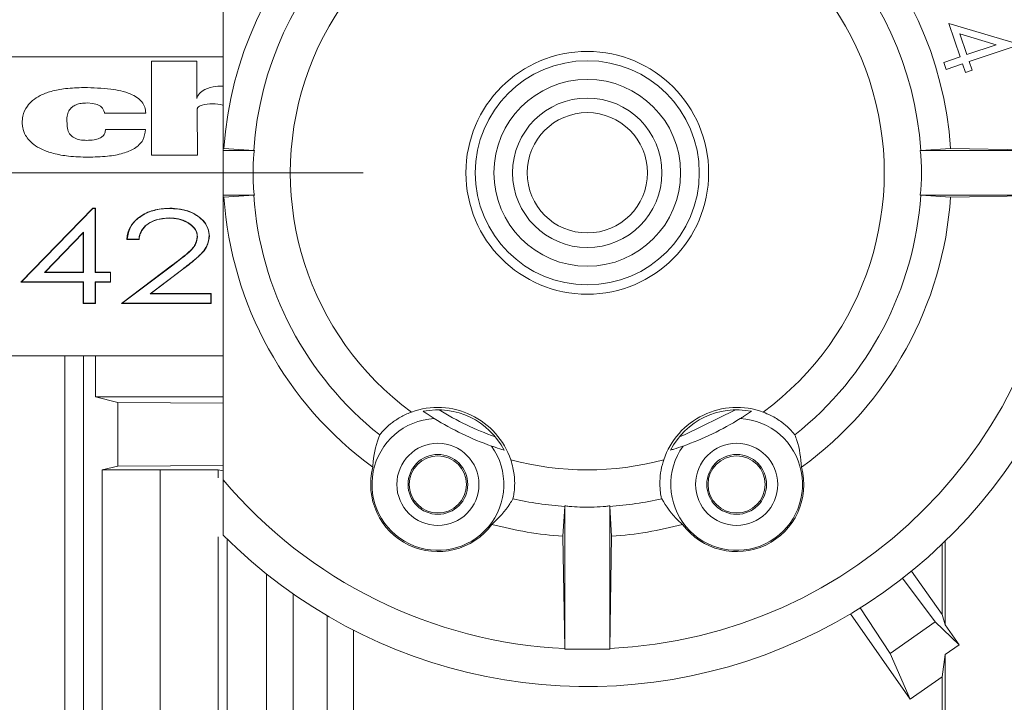
# Model space of a CAD drawing. Units: inches. Extents: x 0 to 33.4, y 0 to 8.5.
# Drawn here: x 6.5 to 6.6, y 1.4 to 1.5 of the extents above; entities that cross this region are included whole.
import ezdxf

# ---------------------------------------------------------------- set-up
doc = ezdxf.new("R2010")
doc.units = ezdxf.units.IN
doc.header["$MEASUREMENT"] = 0
doc.styles.add('SLDTEXTSTYLE0', font='TXT', dxfattribs={"width": 0.75})
doc.dimstyles.new('SLDDIMSTYLE0', dxfattribs={"dimtxt": 0.1377952755905512, "dimasz": 0.13, "dimexe": 0, "dimexo": 0.0625, "dimgap": 0.0344488188976378, "dimtad": 1, "dimlfac": 6, "dimrnd": 1e-09, "dimzin": 12, "dimdsep": 46, "dimtxsty": 'SLDTEXTSTYLE0', "dimsah": 1, "dimcen": 0.09, "dimadec": 0, "dimazin": 3, "dimtfac": 1, "dimtofl": 0, "dimtmove": 0, "dimatfit": 3, "dimfxl": 0, "dimfrac": 2, "dimtolj": 1, "dimtzin": 12, "dimarcsym": 0})

# ---------------------------------------------------------------- blocks, each defined once
blk = doc.blocks.new('_D_6')
at = {"color": 7, "linetype": 'Continuous', "lineweight": 0}
for p, q in [((6.516125918582664, 3.751098547090541), (6.042028443721269, 3.751098547090541)), ((6.081398522461426, 3.751098547090541), (6.081398522461426, 1.454510620581355)), ((5.834658869485615, 2.933704649583482), (5.834658869485615, 2.975689147908308)), ((5.834658869485615, 2.975689147908308), (6.053408869133619, 2.97568914790831)), ((6.053408869133619, 2.97568914790831), (6.053408869133619, 2.933704649583484)), ((5.834658869485616, 2.730073846943891), (5.834658869485616, 2.688089348619065)), ((6.05340886913362, 2.688089348619067), (6.05340886913362, 2.730073846943892)), ((5.834658869485616, 2.688089348619065), (6.05340886913362, 2.688089348619067)), ((6.516125918582664, 1.454510620581355), (6.042028443721269, 1.454510620581355))]:
    blk.add_line(p, q, dxfattribs=at)
for points in [[(6.081398522461426, 3.751098547090541), (6.061398522461427, 3.621098547090541), (6.101398522461426, 3.621098547090541)], [(6.081398522461426, 1.454510620581355), (6.101398522461426, 1.584510620581355), (6.061398522461427, 1.584510620581355)]]:
    blk.add_solid(points, dxfattribs=at)
at = {"color": 7, "linetype": 'Continuous', "lineweight": 0, "char_height": 0.1377952755905512, "attachment_point": 1, "rotation": 90.00000000000041, "style": 'SLDTEXTSTYLE0'}
for s, insert in [('35', (5.875781431551774, 2.730073846943891)), ('13.78', (5.875781431551778, 2.187935539771877))]:
    blk.add_mtext(s, dxfattribs=dict(at, insert=insert))

msp = doc.modelspace()

# ---------------------------------------------------------------- linework, layer by layer
at = {"color": 7, "linetype": 'Continuous', "lineweight": 15}
for p, q in [((6.491519600988068, 1.458779177492843), (6.491519600988068, 1.508420284034545)), ((6.621014260610265, 1.474865196110228), (6.619032083508544, 1.480756532497452)), ((6.619032083508544, 1.480756532497452), (6.631114392821565, 1.477170769476048)), ((6.627334078714298, 1.476991935986392), (6.620974807732694, 1.478892616251794)), ((6.620974807732694, 1.478892616251794), (6.622197235833323, 1.475262169302137)), ((6.622197235833323, 1.475262169302137), (6.627334078714298, 1.476991935986392)), ((6.631198529627387, 1.47692095013976), (6.622609975509763, 1.474031845737163)), ((6.347611196763568, 1.474851800709417), (6.491519600988068, 1.474851800709417)), ((6.47894674623076, 1.474123755786521), (6.47894674623076, 1.457599208901719)), ((6.486884694530903, 1.474123755786521), (6.47894674623076, 1.474123755786521)), ((6.486889241145047, 1.467539280739828), (6.486884694530903, 1.474123755786521)), ((6.618148769268221, 1.47390043392191), (6.621014260610265, 1.474865196110228)), ((6.622609975509763, 1.474031845737163), (6.623114723012211, 1.472538698541682)), ((6.618561508944661, 1.472670110356935), (6.618148769268221, 1.47390043392191)), ((6.621426975842543, 1.473634872545253), (6.618561508944661, 1.472670110356935)), ((6.621931723344991, 1.472141725349772), (6.621426975842543, 1.473634872545253)), ((6.623114723012211, 1.472538698541682), (6.621931723344991, 1.472141725349772)), ((6.486985306701956, 1.457599208901719), (6.486972889067627, 1.465718581772697)), ((6.470649370971635, 1.465012536595658), (6.477902393850762, 1.465012536595658)), ((6.477861669876765, 1.462144454172436), (6.470844924268143, 1.462144454172436)), ((6.491662354894518, 1.458781524132402), (6.491519600988068, 1.458779177492843)), ((6.491519600988068, 1.458447616878615), (6.491519600988068, 1.458779177492843)), ((6.497020661883788, 1.458447616878615), (6.491519600988068, 1.458447616878615)), ((6.491519600988068, 1.450573565618105), (6.491519600988068, 1.458447616878615)), ((6.496901227707945, 1.458449865741525), (6.491662354894518, 1.458781524132402)), ((6.613971359748235, 1.458447616878615), (6.614090769479914, 1.458449865741525)), ((6.613971359748235, 1.458447616878615), (6.639157597683553, 1.458447616878615)), ((6.614090769479914, 1.458449865741525), (6.619329666737504, 1.458781524132402)), ((6.619329666737504, 1.458781524132402), (6.639064660979389, 1.458449181304988)), ((6.47894674623076, 1.457599208901719), (6.486985306701956, 1.457599208901719)), ((6.497020661883788, 1.450573565618105), (6.491519600988068, 1.450573565618105)), ((6.491519600988068, 1.450573565618105), (6.491519600988068, 1.450242102780526)), ((6.491662354894518, 1.450239658364319), (6.491519600988068, 1.450242102780526)), ((6.491519600988068, 1.400600898462176), (6.491519600988068, 1.450242102780526)), ((6.496901227707945, 1.450571414531844), (6.491662354894518, 1.450239658364319)), ((6.613971359748235, 1.450573565618105), (6.614090769479914, 1.450571414531844)), ((6.613971359748235, 1.450573565618105), (6.639157597683553, 1.450573565618105)), ((6.614090769479914, 1.450571414531844), (6.619329666737504, 1.450239658364319)), ((6.619329666737504, 1.450239658364319), (6.639064660979389, 1.450572098968382)), ((6.468611070073816, 1.448286667592102), (6.455995926916137, 1.435297528754854)), ((6.456091748031426, 1.435338692723768), (6.468628180987261, 1.448246872496263)), ((6.46908734012746, 1.448286667592102), (6.468611070073816, 1.448286667592102)), ((6.468611070073816, 1.448286667592102), (6.468628180987261, 1.448246872496263)), ((6.468628180987261, 1.448246872496263), (6.469046811706758, 1.448246872496263)), ((6.46908734012746, 1.448286667592102), (6.469046811706758, 1.448246872496263)), ((6.469046811706758, 1.448246872496263), (6.469046811706758, 1.437004317926768)), ((6.46908734012746, 1.437044113022607), (6.46908734012746, 1.448286667592102)), ((6.482130793892813, 1.448286667592102), (6.482130745004489, 1.448246872496263)), ((6.482024950671079, 1.446540083324348), (6.482024950671079, 1.446581345069911)), ((6.466985777738222, 1.4440569475653), (6.460140190152367, 1.437004317926768)), ((6.460235962379331, 1.437044113022607), (6.466945298205845, 1.443956335394247)), ((6.466945298205845, 1.443956335394247), (6.466985777738222, 1.4440569475653)), ((6.466945298205845, 1.443956335394247), (6.466945298205845, 1.437044113022607)), ((6.466985777738222, 1.437004317926768), (6.466985777738222, 1.4440569475653)), ((6.486966778027112, 1.44328881421662), (6.487007355336137, 1.443289205323212)), ((6.489108917725376, 1.443418466052204), (6.489068389304675, 1.443419346042038)), ((6.474597689804764, 1.442792597726732), (6.474641102636588, 1.442833761695647)), ((6.474597689804764, 1.442792597726732), (6.476737531751794, 1.442792597726732)), ((6.476702136605126, 1.442833761695647), (6.474641102636588, 1.442833761695647)), ((6.476737531751794, 1.442792597726732), (6.476702136605126, 1.442833761695647)), ((6.482640210230215, 1.438343760231194), (6.473636838682375, 1.43154994538059)), ((6.473757788396265, 1.431591207126153), (6.482664409950657, 1.438311982820512)), ((6.482640210230215, 1.438343760231194), (6.482664409950657, 1.438311982820512)), ((6.460235962379331, 1.437044113022607), (6.460140190152367, 1.437004317926768)), ((6.460140190152367, 1.437004317926768), (6.466985777738222, 1.437004317926768)), ((6.466945298205845, 1.437044113022607), (6.460235962379331, 1.437044113022607)), ((6.466945298205845, 1.437044113022607), (6.466985777738222, 1.437004317926768)), ((6.46908734012746, 1.437044113022607), (6.469046811706758, 1.437004317926768)), ((6.469046811706758, 1.437004317926768), (6.471696754427727, 1.437004317926768)), ((6.471737233960105, 1.437044113022607), (6.46908734012746, 1.437044113022607)), ((6.471737233960105, 1.437044113022607), (6.471696754427727, 1.437004317926768)), ((6.471696754427727, 1.437004317926768), (6.471696754427727, 1.435338692723768)), ((6.471737233960105, 1.435297528754854), (6.471737233960105, 1.437044113022607)), ((6.484421847426368, 1.437593128902551), (6.478675758250124, 1.433256734552504)), ((6.47879665907569, 1.433296529648344), (6.484446242700107, 1.437560080395442)), ((6.484446242700107, 1.437560080395442), (6.484421847426368, 1.437593128902551)), ((6.455995926916137, 1.435297528754854), (6.456091748031426, 1.435338692723768)), ((6.455995926916137, 1.435297528754854), (6.466945298205845, 1.435297528754854)), ((6.466985777738222, 1.435338692723768), (6.456091748031426, 1.435338692723768)), ((6.466945298205845, 1.435297528754854), (6.466985777738222, 1.435338692723768)), ((6.466945298205845, 1.435297528754854), (6.466945298205845, 1.43154994538059)), ((6.466985777738222, 1.431591207126153), (6.466985777738222, 1.435338692723768)), ((6.471696754427727, 1.435338692723768), (6.469046811706758, 1.435338692723768)), ((6.469046811706758, 1.435338692723768), (6.469046811706758, 1.431591207126153)), ((6.46908734012746, 1.435297528754854), (6.469046811706758, 1.435338692723768)), ((6.46908734012746, 1.43154994538059), (6.46908734012746, 1.435297528754854)), ((6.46908734012746, 1.435297528754854), (6.471737233960105, 1.435297528754854)), ((6.471737233960105, 1.435297528754854), (6.471696754427727, 1.435338692723768)), ((6.47879665907569, 1.433296529648344), (6.478675758250124, 1.433256734552504)), ((6.478675758250124, 1.433256734552504), (6.489362794792566, 1.433256734552504)), ((6.489403323213267, 1.433296529648344), (6.47879665907569, 1.433296529648344)), ((6.489403323213267, 1.433296529648344), (6.489362794792566, 1.433256734552504)), ((6.489362794792566, 1.433256734552504), (6.489362794792566, 1.431591207126153)), ((6.489403323213267, 1.43154994538059), (6.489403323213267, 1.433296529648344)), ((6.466945298205845, 1.43154994538059), (6.466985777738222, 1.431591207126153)), ((6.466945298205845, 1.43154994538059), (6.46908734012746, 1.43154994538059)), ((6.469046811706758, 1.431591207126153), (6.466985777738222, 1.431591207126153)), ((6.46908734012746, 1.43154994538059), (6.469046811706758, 1.431591207126153)), ((6.473636838682375, 1.43154994538059), (6.473757788396265, 1.431591207126153)), ((6.473636838682375, 1.43154994538059), (6.489403323213267, 1.43154994538059)), ((6.489362794792566, 1.431591207126153), (6.473757788396265, 1.431591207126153)), ((6.489403323213267, 1.43154994538059), (6.489362794792566, 1.431591207126153)), ((6.491519600988068, 1.422358353784862), (6.343018627595096, 1.422358353784862)), ((6.469066562589705, 1.41514057938743), (6.469066562589705, 1.422358353784862)), ((6.469066562589705, 1.41514057938743), (6.491519600988068, 1.41514057938743)), ((6.473018108052227, 1.414152741910124), (6.469066562589705, 1.41514057938743)), ((6.473018108052227, 1.414152741910124), (6.491519600988068, 1.414074813921466)), ((6.473018108052227, 1.403004932912787), (6.473018108052227, 1.414152741910124)), ((6.491519600988068, 1.403082958678094), (6.473018108052227, 1.403004932912787)), ((6.473018108052227, 1.403004932912787), (6.470269215363225, 1.402317856405509)), ((6.480459888750808, 1.402360780354093), (6.470269215363225, 1.402317856405509)), ((6.470269215363225, 1.286055163926498), (6.470269215363225, 1.402317856405509)), ((6.490658042051981, 1.402360780354093), (6.480459888750808, 1.402360780354093)), ((6.480459888750808, 1.402360780354093), (6.480459888750808, 1.286055163926498)), ((6.490658042051981, 1.402360780354093), (6.491519600988068, 1.40214537839799)), ((6.490658042051981, 1.402360780354093), (6.490658042051981, 1.400922974741523)), ((6.551556760767009, 1.395915832584457), (6.551225053487808, 1.390676959771029)), ((6.551559009629918, 1.396035217871975), (6.551559009629918, 1.37084902882498)), ((6.559433012002104, 1.396035217871975), (6.559433012002104, 1.37084902882498)), ((6.559435211976689, 1.395915832584457), (6.559766968144214, 1.390676959771029)), ((6.490658042051981, 1.390570676554378), (6.490658042051981, 1.286055163926498)), ((6.49220423307914, 1.390211640701991), (6.49220423307914, 1.286055163926498)), ((6.551225053487808, 1.390676959771029), (6.551557445203546, 1.370941916640821)), ((6.559766968144214, 1.390676959771029), (6.559434576428477, 1.370941916640821)), ((6.617831948483718, 1.389284620299898), (6.617831948483718, 1.376925554183996)), ((6.618404626312539, 1.389836765032586), (6.618404626312539, 1.375109255166037)), ((6.612483810265867, 1.384563572615622), (6.617831948483718, 1.376925554183996)), ((6.610911072878708, 1.383311053751493), (6.616624382433624, 1.37565494663994)), ((6.603448636863183, 1.378085771892173), (6.608689000770497, 1.370098495272985)), ((6.601733781117788, 1.377036237349819), (6.612220791082065, 1.362059299253575)), ((6.616624382433624, 1.37565494663994), (6.608689000770497, 1.370098495272985)), ((6.616624382433624, 1.37565494663994), (6.62085534911269, 1.371609340041799)), ((6.617831948483718, 1.376925554183996), (6.618404626312539, 1.375109255166037)), ((6.62085534911269, 1.371609340041799), (6.618404626312539, 1.375109255166037)), ((6.551557445203546, 1.370941916640821), (6.551559009629918, 1.37084902882498)), ((6.551559009629918, 1.37084902882498), (6.559433012002104, 1.37084902882498)), ((6.559434576428477, 1.370941916640821), (6.559433012002104, 1.37084902882498)), ((6.62085534911269, 1.371609340041799), (6.618404626312539, 1.369893262088301)), ((6.608689000770497, 1.370098495272985), (6.612220791082065, 1.362059299253575)), ((6.617831948483718, 1.365988258310349), (6.618404626312539, 1.369893262088301)), ((6.618404626312539, 1.369893262088301), (6.618404626312539, 1.306317907627332)), ((6.612220791082065, 1.362059299253575), (6.617831948483718, 1.365988258310349)), ((6.617831948483718, 1.365988258310349), (6.617831948483718, 1.30574522979851))]:
    msp.add_line(p, q, dxfattribs=at)
at = {"color": 8, "linetype": 'Continuous', "lineweight": 15}
for p, q in [((6.463689238042351, 1.283958245928052), (6.463689238042351, 1.422358353784862)), ((6.466969595702935, 1.422358353784862), (6.466969595702935, 1.283958245928052)), ((6.499162019368866, 1.292626830232271), (6.499162019368866, 1.384035872044997)), ((6.503801814658443, 1.380565192138588), (6.503801814658443, 1.292626830232271)), ((6.509800607582098, 1.298625623155925), (6.509800607582098, 1.376715138836954)), ((6.514440402871676, 1.374169817129616), (6.514440402871676, 1.298625623155925))]:
    msp.add_line(p, q, dxfattribs=at)
at = {"color": 7, "linetype": 'Continuous', "lineweight": 15, "flags": 128}
for points in [[(6.467599863977578, 1.46677603622356), (6.468636638667335, 1.466699965991219), (6.469407216432222, 1.466499523862299), (6.469951050149808, 1.466216362688956), (6.470307592697665, 1.465891841993403), (6.470577456246845, 1.465418700792504), (6.470647708768615, 1.465086455741738), (6.470649566524932, 1.465017034321478), (6.470649370971635, 1.465012634372306), (6.470649370971635, 1.465012536595658), (6.470649370971635, 1.46501243881901), (6.470649370971635, 1.46501243881901), (6.470649370971635, 1.465012536595658)], [(6.581512348050842, 1.412875290000691), (6.572690645515457, 1.408524815813296), (6.57167767943955, 1.408158642265586)]]:
    msp.add_lwpolyline(points, dxfattribs=at)
at = {"color": 7, "linetype": 'Continuous', "lineweight": 15}
for centre, radius in [((6.555495997322826, 1.454510620581355), 0.02132545931758534), ((6.555495997322832, 1.454510620581355), 0.01968503937007871), ((6.555495997322832, 1.454510620581355), 0.01640419947506544), ((6.555495997322836, 1.454510620581355), 0.01312335958005262), ((6.555495997322836, 1.454510620581355), 0.01056430446194234), ((6.529249278162721, 1.399783496835908), 0.007217847769028785), ((6.581742716482931, 1.399783496835908), 0.007217847769028785), ((6.529249278162726, 1.399783496835908), 0.00524934383202158), ((6.581742716482935, 1.399783496835908), 0.005249343832020692), ((6.529249278162726, 1.399783496835908), 0.005020296544844705), ((6.581742716482935, 1.399783496835908), 0.005020296544844705)]:
    msp.add_circle(centre, radius, dxfattribs=at)
at = {"color": 8, "linetype": 'Continuous', "lineweight": 15}
for radius, end in [(0.388779527559055, 79.34993743164024), (0.3813746214432322, 79.14066475155687)]:
    msp.add_arc((6.995128543254593, 1.762909570712589), radius, 180, end, dxfattribs=at)
at = {"color": 7, "linetype": 'Continuous', "lineweight": 15}
for centre, radius, start, end in [((6.555495997322827, 1.454510620581355), 0.09022309711286124, 224.8390027472992, 135.1609972527016), ((6.555495997322827, 1.454510620581355), 0.08366141732283458, 2.698339247973325, 87.30166075202672), ((6.555495997322827, 1.454510620581355), 0.06397637795275668, 93.82780932088966, 176.1721906791112), ((6.555495997322827, 1.454510620581355), 0.06397637795275601, 3.827809320889067, 86.17219067911115), ((6.555495997322826, 1.454510620581355), 0.05872703412073504, 93.84611900860921, 176.1538809913916), ((6.555495997322826, 1.454510620581355), 0.05872703412073502, 3.846119008608781, 86.15388099139165), ((6.555495997322826, 1.454510620581355), 0.05217610655736159, 306.3229492030477, 233.6770507969539), ((6.555495997322827, 1.454510620581355), 0.06397637795275671, 183.82780932089, 233.9310873429901), ((6.555495997322826, 1.454510620581355), 0.05872703412073543, 183.8461190086098, 231.6221646300029), ((6.555495997322827, 1.454510620581355), 0.08366141732283462, 272.6983392479747, 357.3016607520275), ((6.555495997322826, 1.454510620581355), 0.05872703412073526, 308.3778353699988, 356.1538809913922), ((6.555495997322827, 1.454510620581355), 0.06397637795275582, 306.0689126570109, 356.1721906791117), ((6.52924927816272, 1.399783496835908), 0.01351758836896632, 18.59448768419049, 110.1614568213245), ((6.52924927816272, 1.399783496835908), 0.01309381054590638, 27.37546582121476, 101.3804786843033), ((6.555495997322828, 1.454510620581355), 0.04909534293740968, 238.0002808609056, 250.7556636445975), ((6.581742716482931, 1.399783496835908), 0.01351758836896632, 69.8385431786755, 161.4055123158095), ((6.581742716482931, 1.399783496835908), 0.01309381054590638, 78.61952131569669, 152.6245341787853), ((6.529249278162721, 1.399783496835908), 0.01158195452850122, 93.1762187437536, 35.57972576176173), ((6.555495997322827, 1.454510620581355), 0.05085301837270367, 238.0790858506545, 250.6768586548632), ((6.581742716482931, 1.399783496835908), 0.01158195452850127, 144.4202742382383, 86.82378125624203), ((6.555495997322827, 1.454510620581355), 0.05085301837270337, 289.3231413451375, 301.9209141493471), ((6.555495997322826, 1.454510620581355), 0.05217610655736173, 255.0788937085642, 284.9211062914374), ((6.529249278162721, 1.399783496835908), 0.01181102362204762, 165.2133609596262, 323.5425835458901), ((6.581742716482931, 1.399783496835908), 0.01181102362204762, 216.4574164541114, 14.78663904037375), ((6.555495997322827, 1.454510620581355), 0.08366141732283501, 220.1191668984056, 267.3016607520281), ((6.555495997322826, 1.454510620581355), 0.0587270341207348, 257.1337798755149, 266.1538809913924), ((6.555495997322826, 1.454510620581355), 0.05872703412073482, 273.8461190086101, 282.8662201244867), ((6.555495997322827, 1.454510620581355), 0.06397637795275617, 254.824857162527, 266.1721906791127), ((6.555495997322827, 1.454510620581355), 0.06397637795275593, 273.8278093208905, 285.1751428374738)]:
    msp.add_arc(centre, radius, start, end, dxfattribs=at)
for points, knots in [([(6.467056225813288, 1.469482200517275), (6.465967220191907, 1.469453218641473), (6.464002764823798, 1.469400938285542), (6.461391347413248, 1.468904888117169), (6.459423339777387, 1.468171238475769), (6.458025478530682, 1.46726770196088), (6.456892105633507, 1.466057506399304), (6.456276720903945, 1.464692333872246), (6.456231817520642, 1.463674599803829), (6.456214555501633, 1.463283356571293)], [0, 0, 0, 0, 0.2062258459330897, 0.3720104489202545, 0.5082788442720279, 0.6245196933142548, 0.7272119988457689, 0.895133254667959, 1, 1, 1, 1]), ([(6.477902393850762, 1.465012536595658), (6.477873589642777, 1.46536527763175), (6.477818112118305, 1.466044664458564), (6.477282655947802, 1.466991532738264), (6.476399045184214, 1.467787620197051), (6.474640347262627, 1.468689767426642), (6.471431328532502, 1.469382250027078), (6.468644854113587, 1.469445907843126), (6.467056225813288, 1.469482200517275)], [0, 0, 0, 0, 0.1058626727934521, 0.2038937860592882, 0.3017033609377099, 0.4069434489042748, 0.6618858531938611, 1, 1, 1, 1]), ([(6.491519600988068, 1.469753628492827), (6.49109426624694, 1.469737601924715), (6.489967841857405, 1.469695158372719), (6.488448515053386, 1.469294946497808), (6.487218052379419, 1.46849067944428), (6.486998788331523, 1.467856249992685), (6.486889241145047, 1.467539280739828)], [0, 0, 0, 0, 0.2093068911613163, 0.5543125550388412, 0.7773287225518771, 1, 1, 1, 1]), ([(6.464079024650615, 1.463250601394128), (6.464061704985547, 1.463649203696163), (6.464030260297615, 1.464372885415674), (6.464325390175317, 1.465359600848298), (6.464905435549777, 1.466072378524297), (6.46569279666021, 1.466507777137133), (6.466593901984863, 1.466741051696048), (6.467250365647918, 1.466763881655079), (6.467599863977578, 1.46677603622356)], [0, 0, 0, 0, 0.239193477159679, 0.4342673034342433, 0.5990409952943799, 0.7217685491614461, 0.8518708150967271, 1, 1, 1, 1]), ([(6.486972889067627, 1.465718581772697), (6.486986583119485, 1.465792221016521), (6.487014151538029, 1.465940469140308), (6.487207303699662, 1.466133490702203), (6.487478651692704, 1.466290719746235), (6.488249815860104, 1.466571654068898), (6.489626646062525, 1.466675342024798), (6.490941342355493, 1.466596233084773), (6.491497482293586, 1.466369220827918), (6.491519600988068, 1.466360192138537)], [0, 0, 0, 0, 0.06056801374323764, 0.1219335497316695, 0.1893338907745545, 0.2646688148732886, 0.6249673059028196, 0.985084269240301, 1, 1, 1, 1]), ([(6.456214555501633, 1.463283356571293), (6.456229724534386, 1.463011446959339), (6.456271646489244, 1.462259982929687), (6.456787370976099, 1.460915396434323), (6.457983162580083, 1.459577591542668), (6.459737398016315, 1.458545238175591), (6.461814897325832, 1.457827948801971), (6.464554817995214, 1.457341707094806), (6.466612146561612, 1.457289906242976), (6.467752444437177, 1.457261195028706)], [0, 0, 0, 0, 0.0714883803433431, 0.1975691332869135, 0.361695732603372, 0.4787994346931493, 0.6179579931534506, 0.7882488505243642, 1, 1, 1, 1]), ([(6.467555766709215, 1.460208769866959), (6.46714652640344, 1.460224923127606), (6.466384056524962, 1.460255018830568), (6.465355603341835, 1.460588013324142), (6.464565826125218, 1.461200759892649), (6.464103851968582, 1.462129919542699), (6.464087878491364, 1.462850947325284), (6.464079024650615, 1.463250601394128)], [0, 0, 0, 0, 0.1925078527225006, 0.3586680906043728, 0.5197361818141714, 0.7337975128102061, 1, 1, 1, 1]), ([(6.470844924268143, 1.462144454172436), (6.470824334409521, 1.461923243477947), (6.470785811615764, 1.461509367204346), (6.470420997056487, 1.460951067399215), (6.46976178142038, 1.460515086947232), (6.468764662680401, 1.46024613427514), (6.467985656676537, 1.460222056853263), (6.467555766709215, 1.460208769866959)], [0, 0, 0, 0, 0.1919102655102687, 0.3590563545700738, 0.5215390798011391, 0.7359641025510438, 1, 1, 1, 1]), ([(6.467752444437177, 1.457261195028706), (6.468902075571212, 1.457286592593045), (6.470992614998431, 1.457332776632458), (6.473807229629283, 1.457823241302438), (6.476073184235188, 1.458717089575068), (6.477656888268966, 1.460232620927285), (6.477791363024496, 1.461488072093136), (6.477861669876765, 1.462144454172436)], [0, 0, 0, 0, 0.2484964432099605, 0.4518767774065471, 0.6211338340564173, 0.801919048273416, 1, 1, 1, 1]), ([(6.497020661883788, 1.450573565618105), (6.496981211804423, 1.450793356616032), (6.496836516391844, 1.45159950833075), (6.496750921396409, 1.453939413344673), (6.496768341233714, 1.456280121949195), (6.496922688694523, 1.457982658530456), (6.496996988822617, 1.458335269944719), (6.497020661883788, 1.458447616878615)], [0, 0, 0, 0, 0.09658917636239649, 0.3542707885323886, 0.8355950321021511, 0.9476182752075726, 1, 1, 1, 1]), ([(6.497020661883788, 1.458447616878615), (6.496988088545708, 1.458447916105975), (6.496932762335701, 1.458448424347277), (6.496910417151889, 1.458449445707658), (6.496901227707945, 1.458449865741525)], [0, 0, 0, 0, 0.5887505772761661, 1, 1, 1, 1]), ([(6.613971359748235, 1.458447616878615), (6.614010800547673, 1.458227825633543), (6.614155457638405, 1.457421696890382), (6.61424108680315, 1.455081849863113), (6.614223692181096, 1.452741116894984), (6.614069283661897, 1.45103862256082), (6.613995023023775, 1.450685946446913), (6.613971359748235, 1.450573565618105)], [0, 0, 0, 0, 0.0965890451352805, 0.3542598138174134, 0.8355854649296109, 0.9476090356259869, 1, 1, 1, 1]), ([(6.497020661883788, 1.450573565618105), (6.496988088544679, 1.45057330857724), (6.49693276232535, 1.450572871990152), (6.496910417150149, 1.450571839246966), (6.496901227707945, 1.450571414531844)], [0, 0, 0, 0, 0.5887504966631574, 1, 1, 1, 1]), ([(6.482130793892813, 1.448286667592102), (6.481144701928059, 1.448219585871047), (6.479207224229806, 1.448087783419399), (6.476893153450423, 1.446936377547064), (6.475336941331804, 1.445449724282594), (6.474699750635112, 1.444009481116716), (6.474623757875382, 1.443103410425752), (6.474597689804764, 1.442792597726732)], [0, 0, 0, 0, 0.243766773836419, 0.4789539969536871, 0.6795425289830752, 0.8900723172251255, 1, 1, 1, 1]), ([(6.474641102636588, 1.442833761695647), (6.474782769774452, 1.443653403290317), (6.475028677541316, 1.445076148446426), (6.476722794206682, 1.44675931236278), (6.478768679618322, 1.447833612302739), (6.480710567673144, 1.448220067554707), (6.481830670445411, 1.448241208780302), (6.482130745004489, 1.448246872496263)], [0, 0, 0, 0, 0.2901065308707813, 0.5035709073767182, 0.7169416801562196, 0.9241689221526644, 1, 1, 1, 1]), ([(6.482130745004489, 1.448246872496263), (6.482994653531216, 1.448200126694593), (6.484551962867854, 1.448115861206826), (6.486542226286175, 1.447311400921311), (6.487991948810747, 1.446185775800958), (6.488929328093864, 1.444838096704013), (6.489025392217839, 1.443858017221832), (6.489068389304675, 1.443419346042038)], [0, 0, 0, 0, 0.237193108231544, 0.4275719368513177, 0.6175810710812971, 0.8288341244007683, 1, 1, 1, 1]), ([(6.489108917725376, 1.443418466052204), (6.489004329020455, 1.444094245514029), (6.488803164062985, 1.445394033543727), (6.487206846594344, 1.446965116208733), (6.485209086362612, 1.447962286547256), (6.483407376647986, 1.448261122204232), (6.482415421436211, 1.44828097197937), (6.482130793892813, 1.448286667592102)], [0, 0, 0, 0, 0.2606753659987419, 0.5013806123187026, 0.7266259715066995, 0.9215591820726703, 1, 1, 1, 1]), ([(6.482024950671079, 1.446581345069911), (6.481239681227755, 1.44652540590122), (6.47990194758524, 1.446430111593605), (6.478322481634724, 1.445655047835086), (6.477243600467061, 1.444640175743146), (6.476818652608721, 1.443632098481956), (6.476725494142703, 1.442993801354665), (6.476702136605126, 1.442833761695647)], [0, 0, 0, 0, 0.2794900654682581, 0.4761209881572765, 0.6726248325972024, 0.9179175216023504, 1, 1, 1, 1]), ([(6.476737531751794, 1.442792597726732), (6.476792603133322, 1.443122912344937), (6.476919171504629, 1.443882061327324), (6.477590129237944, 1.445010487037789), (6.478847148965532, 1.445930978604906), (6.480410795749657, 1.446462102000258), (6.481493127351873, 1.446514390445639), (6.482024950671079, 1.446540083324348)], [0, 0, 0, 0, 0.1695087398580167, 0.3895752118639093, 0.6109886614112461, 0.8088522030838357, 1, 1, 1, 1]), ([(6.487007355336137, 1.443289205323212), (6.486965623016092, 1.443633477881951), (6.486875790713055, 1.444374553307195), (6.486039821290487, 1.445327001972506), (6.484818144155311, 1.446100039493349), (6.483419122246148, 1.446525549174904), (6.482430163349261, 1.4465651281247), (6.482024950671079, 1.446581345069911)], [0, 0, 0, 0, 0.1920474685801021, 0.4133982097396819, 0.6078761588765865, 0.8393325017442463, 1, 1, 1, 1]), ([(6.482024950671079, 1.446540083324348), (6.482595443627838, 1.446508412205989), (6.483713955432195, 1.446446317627392), (6.485198402713451, 1.445860326384172), (6.486281789874836, 1.445051830718842), (6.486885776085368, 1.444144496379238), (6.486942091020846, 1.443549600939195), (6.486966778027112, 1.44328881421662)], [0, 0, 0, 0, 0.2273622384259838, 0.4457677251424098, 0.6635011039447986, 0.8524876165701633, 1, 1, 1, 1]), ([(6.486966778027112, 1.44328881421662), (6.486893372759978, 1.442819939854714), (6.486729127006283, 1.44177082409006), (6.485017338026452, 1.44012370008578), (6.483551407278237, 1.439026044096505), (6.482640210230215, 1.438343760231194)], [0, 0, 0, 0, 0.2341782532471829, 0.5239785264059222, 1, 1, 1, 1]), ([(6.482664409950657, 1.438311982820512), (6.483423028195468, 1.43888318036902), (6.484946629387546, 1.440030367734698), (6.48678559008117, 1.441666302032715), (6.486951398103709, 1.442879703949113), (6.487007355336137, 1.443289205323212)], [0, 0, 0, 0, 0.3965017945845935, 0.7963301845465289, 0.9999999999999999, 0.9999999999999999, 0.9999999999999999, 0.9999999999999999]), ([(6.489068389304675, 1.443419346042038), (6.488953105186622, 1.442722197655218), (6.488696750422672, 1.441171964083074), (6.486635507392336, 1.439313234935069), (6.485129098489335, 1.438142692448272), (6.484421847426368, 1.437593128902551)], [0, 0, 0, 0, 0.3024229286204523, 0.6724912311302852, 1, 1, 1, 1]), ([(6.484446242700107, 1.437560080395442), (6.485309352220256, 1.438225761403335), (6.486912043544771, 1.439461851553357), (6.488830105527849, 1.441404295326091), (6.489023856106384, 1.442803971333499), (6.489108917725376, 1.443418466052204)], [0, 0, 0, 0, 0.3956497075617285, 0.7346742667688027, 1, 1, 1, 1]), ([(6.519035660897973, 1.40847250530648), (6.519066270148691, 1.408521261756501), (6.519144458470921, 1.408645805315578), (6.519700942545412, 1.409312547254765), (6.520818253294817, 1.410372951260641), (6.522396179159743, 1.411487633468508), (6.523740759531887, 1.412152998748887), (6.524485226865163, 1.412433313587715), (6.524590205620289, 1.412472841316479)], [0, 0, 0, 0, 0.1377782375791646, 0.3519409650249763, 0.5638896899768174, 0.7672685434469844, 0.967182094505199, 1, 1, 1, 1]), ([(6.526665563867795, 1.412619897395453), (6.526835935606971, 1.412503218474117), (6.527418976763742, 1.412103923299958), (6.528114951991706, 1.411661072231675), (6.528607554767083, 1.411347627648377)], [0, 0, 0, 0, 0.2922122001116387, 1, 1, 1, 1]), ([(6.582384417976615, 1.411347627648377), (6.582570743324934, 1.411464681844124), (6.583294145361946, 1.411919140909458), (6.583886572281577, 1.412321312448795), (6.584326408875905, 1.412619897395453)], [0, 0, 0, 0, 0.2575681830922354, 1, 1, 1, 1]), ([(6.586401791567573, 1.412472841316479), (6.586848484682675, 1.412292087644017), (6.588048433276765, 1.411806530316594), (6.58968605494055, 1.410762155847161), (6.590988050303357, 1.409625304377454), (6.591740907735725, 1.408787788587983), (6.591936888635473, 1.408515438810058), (6.591955783490503, 1.408473778055165), (6.591956360734049, 1.40847250530648)], [0, 0, 0, 0, 0.1407526709712003, 0.3781029166029511, 0.583429531679933, 0.7841633471367969, 0.9934061248580548, 1, 1, 1, 1]), ([(6.51782939038847, 1.402797939748434), (6.517838236177396, 1.403115703530301), (6.51789740263553, 1.405241116837348), (6.518512513392985, 1.406987347789026), (6.519035660897973, 1.40847250530648)], [0, 0, 0, 0, 0.1495068186563411, 0.9999999999999999, 0.9999999999999999, 0.9999999999999999, 0.9999999999999999]), ([(6.591956360734049, 1.40847250530648), (6.592088966330852, 1.408151696704846), (6.592784409587748, 1.406469232433811), (6.592993423089848, 1.404440134076151), (6.593162582355229, 1.402797939748434)], [0, 0, 0, 0, 0.1906778094233129, 0.9999999999999999, 0.9999999999999999, 0.9999999999999999, 0.9999999999999999]), ([(6.538668967425675, 1.406522252280414), (6.538876882337051, 1.406450257629868), (6.539684105177202, 1.406170740754891), (6.540368584734398, 1.405960424117692), (6.540876764143241, 1.405804278352287)], [0, 0, 0, 0, 0.2575681720507005, 0.9999999999999999, 0.9999999999999999, 0.9999999999999999, 0.9999999999999999]), ([(6.570115257488782, 1.405804278352287), (6.57031288110336, 1.405864117902862), (6.570989182839902, 1.40606889905745), (6.571770235007009, 1.406334361324778), (6.572323054206349, 1.406522252280413)], [0, 0, 0, 0, 0.2922121944977817, 1, 1, 1, 1]), ([(6.542061230460186, 1.404093871444387), (6.54219992463801, 1.403632380007358), (6.542572495487767, 1.402392686607485), (6.542783281153515, 1.400461874359121), (6.542711706000008, 1.3987347662952), (6.542530011245857, 1.397623647434178), (6.542440112808939, 1.397299651255782), (6.542419573775532, 1.397259341825983), (6.542418946327821, 1.397258110411682)], [0, 0, 0, 0, 0.1407531298349228, 0.3781017632542595, 0.5834313488939403, 0.784164273403655, 0.9934064261984357, 1, 1, 1, 1]), ([(6.568573075304202, 1.397258110411682), (6.568554239786994, 1.397312461728157), (6.568506125400557, 1.397451299447097), (6.568334392191468, 1.398302811774004), (6.568207022296068, 1.399837835626114), (6.56832558327118, 1.401766147070368), (6.568648405359022, 1.403231205395545), (6.56889584277728, 1.403987237786027), (6.568930742283513, 1.404093871444387)], [0, 0, 0, 0, 0.1377762587026928, 0.3519425604206387, 0.5638862442389203, 0.7672688994648849, 0.9671747282566786, 1, 1, 1, 1]), ([(6.491519600988068, 1.390892752833725), (6.491519600988068, 1.390899101407412), (6.491519600988068, 1.390924095745562), (6.491519600988068, 1.391295496090561), (6.491519600988068, 1.392373380803872), (6.491519600988068, 1.394455047270833), (6.491519600988068, 1.397381334554252), (6.491519600988068, 1.399592279320039), (6.491519600988068, 1.400600898462176)], [0, 0, 0, 0, 0.04149401561293356, 0.163361962626536, 0.2907236965382409, 0.4861586667407563, 0.7655888049459636, 1, 1, 1, 1]), ([(6.542418946327821, 1.397258110411682), (6.542251789714296, 1.396953848104838), (6.541375145521608, 1.39535816021236), (6.539923610455156, 1.393924981320202), (6.538748850947298, 1.392765077871133)], [0, 0, 0, 0, 0.1906778313471091, 1, 1, 1, 1]), ([(6.572243121796401, 1.392765077871133), (6.57200084098283, 1.392970902987709), (6.570380307781988, 1.394347596544504), (6.569403685697535, 1.395920428017341), (6.568573075304202, 1.397258110411682)], [0, 0, 0, 0, 0.1495068496253548, 1, 1, 1, 1]), ([(6.551559009629918, 1.396035217871975), (6.551558710399912, 1.396002665583937), (6.551558202151192, 1.395947374809626), (6.551557180800393, 1.395925024295985), (6.551556760767009, 1.395915832584457)], [0, 0, 0, 0, 0.5887471905197762, 1, 1, 1, 1]), ([(6.559433012002104, 1.396035217871975), (6.559213236694297, 1.39599580570822), (6.558407101022278, 1.395851241919726), (6.556067238837796, 1.395765476641235), (6.553726497066728, 1.395782761923941), (6.55202402965255, 1.395937410321087), (6.551671374384458, 1.396011584219846), (6.551559009629918, 1.396035217871975)], [0, 0, 0, 0, 0.0965833197291629, 0.3542675477612455, 0.8355900821554754, 0.9476149040317524, 1, 1, 1, 1]), ([(6.559433012002104, 1.396035217871975), (6.559433290138891, 1.396002665583411), (6.559433762560349, 1.395947374804329), (6.559434789602625, 1.395925024295095), (6.559435211976689, 1.395915832584457)], [0, 0, 0, 0, 0.5887471492523435, 1, 1, 1, 1])]:
    msp.add_open_spline(points, degree=3, knots=knots, dxfattribs=at)

# ---------------------------------------------------------------- dimensions: what is measured, and where the dimension line sits
at = {"color": 7, "linetype": 'Continuous', "lineweight": 0}
dim = msp.add_linear_dim(base=(6.081398522461425, 1.454510620581355), p1=(6.555495997322821, 3.751098547090541), p2=(6.555495997322821, 1.454510620581355), angle=90.0000000000002, dimstyle='SLDDIMSTYLE0', dxfattribs=at)
dim.commit()
dim.dimension.update_dxf_attribs({"geometry": '_D_6', "text_midpoint": (6.081398522461425, 2.602804583835948), "dimtype": 160})

doc.saveas('drawing.dxf')
